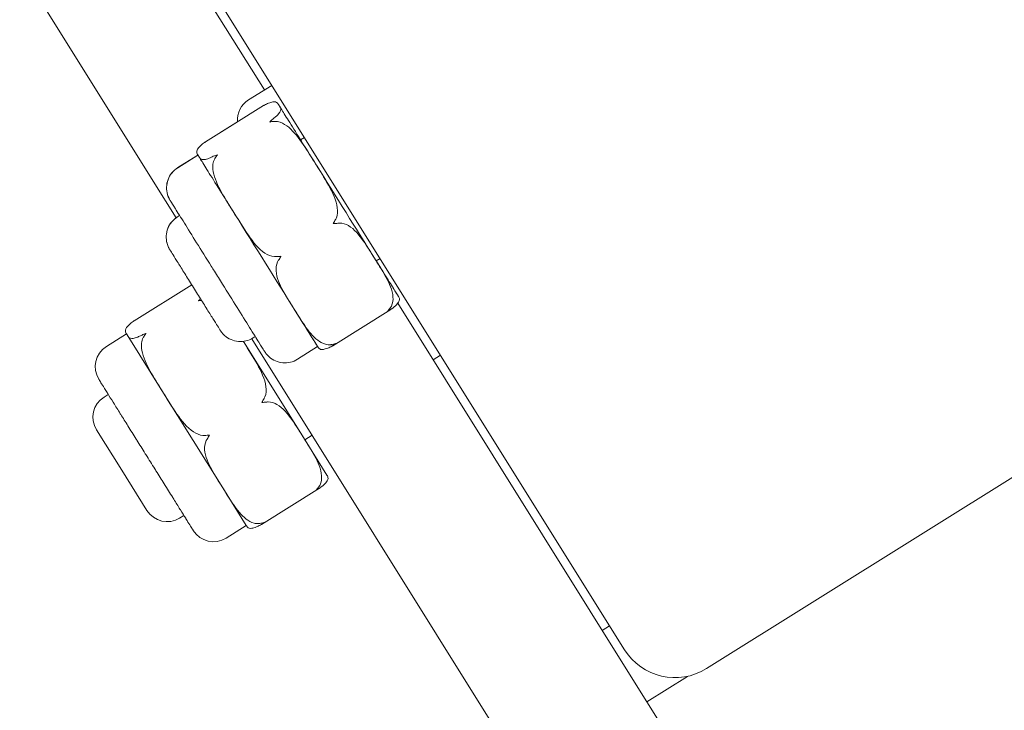
# Model space of a CAD drawing. Units: inches. Extents: x 5021 to 22762, y 2211 to 14756.
# Drawn here: x 7814 to 7897, y 10082 to 10140 of the extents above; entities that cross this region are included whole.
import ezdxf

# ---------------------------------------------------------------- set-up
doc = ezdxf.new("R2010")
doc.units = ezdxf.units.IN
doc.header["$MEASUREMENT"] = 0

msp = doc.modelspace()

# ---------------------------------------------------------------- linework, layer by layer
at = {"linetype": 'Continuous', "lineweight": 0}
for p, q in [((7864.762, 10087.392), (7817.062, 10163.711)), ((7823.25, 10152.43), (7834.47, 10134.478)), ((7813.879, 10144.783), (7825.116, 10126.803)), ((7835.091, 10134.866), (7833.13, 10133.64)), ((7829.503, 10130.11), (7834.385, 10133.161)), ((7947.972, 10133.502), (7871.652, 10085.802)), ((7829.499, 10130.117), (7832.195, 10131.802)), ((7837.512, 10130.273), (7837.835, 10130.474)), ((7827.174, 10127.948), (7828.869, 10129.008)), ((7827.177, 10127.941), (7828.873, 10129.001)), ((7825.116, 10126.803), (7827.037, 10123.73)), ((7827.145, 10123.803), (7827.332, 10123.92)), ((7827.149, 10123.795), (7827.336, 10123.913)), ((7843.872, 10120.097), (7844.195, 10120.298)), ((7823.496, 10115.064), (7828.35, 10118.098)), ((7845.684, 10116.536), (7865.883, 10084.218)), ((7840.216, 10112.969), (7845.098, 10116.02)), ((7821.17, 10112.896), (7822.866, 10113.956)), ((7822.866, 10113.956), (7822.909, 10113.887)), ((7822.909, 10113.887), (7825.973, 10108.986)), ((7833.509, 10113.619), (7833.696, 10113.737)), ((7832.691, 10113.33), (7832.757, 10113.226)), ((7832.757, 10113.226), (7837.749, 10105.238)), ((7833.397, 10113.554), (7855.707, 10077.858)), ((7837.247, 10111.829), (7838.943, 10112.889)), ((7848.649, 10111.792), (7849.269, 10112.18)), ((7821.329, 10108.868), (7820.976, 10108.647)), ((7825.973, 10108.986), (7830.965, 10100.998)), ((7822.46, 10102.499), (7820.34, 10105.891)), ((7837.749, 10105.238), (7839.72, 10102.084)), ((7837.865, 10105.052), (7838.473, 10105.432)), ((7824.58, 10099.107), (7822.46, 10102.499)), ((7830.965, 10100.998), (7832.936, 10097.844)), ((7834.209, 10097.924), (7839.091, 10100.975)), ((7827.689, 10098.692), (7827.336, 10098.471)), ((7831.24, 10096.784), (7832.936, 10097.844)), ((7862.882, 10089.02), (7863.502, 10089.407)), ((7866.633, 10083.017), (7870.05, 10085.153)), ((7865.883, 10084.218), (7866.633, 10083.017)), ((7866.633, 10083.017), (8007.593, 9857.482)), ((7866.633, 10083.017), (8007.593, 9857.482))]:
    msp.add_line(p, q, dxfattribs=at)
for centre, radius, start, end in [((7834.19, 10131.944), 2, 122.00538, 184.34918), ((7824.06, 10114.702), 1.408, 208.68747, 212.00538), ((7822.23, 10111.2), 2, 122.00538, 212.00529), ((7822.036, 10106.951), 2, 122.00538, 212.00538), ((7838.526, 10101.338), 1.408, 28.68747, 32.00538), ((7826.276, 10100.167), 2, 212.00538, 302.00538), ((7830.18, 10098.48), 2, 212.00548, 302.00538), ((7834.13, 10098.59), 1.408, 212.00538, 215.3233), ((7869.002, 10090.042), 5, 212.00538, 302.00538)]:
    msp.add_arc(centre, radius, start, end, dxfattribs=at)
at = {"linetype": 'Continuous', "lineweight": 0, "extrusion": (0, 0, -1)}
for centre, major_axis, start_param, end_param in [((7840.692, 10125.185), (-3.18, 5.088), -0.000112, 0), ((7840.692, 10125.185), (3.18, -5.088), 0, 3.141481), ((7833.908, 10120.945), (-5.035, 8.056), -2.2232, -1.179491), ((7833.908, 10120.945), (5.035, -8.056), 0, 0.916582)]:
    msp.add_ellipse(centre, major_axis=major_axis, ratio=0.000009, start_param=start_param, end_param=end_param, dxfattribs=at)
at = {"linetype": 'Continuous', "lineweight": 0}
for points, knots in [([(7834.465, 10133.207), (7834.456, 10133.202), (7834.448, 10133.198), (7834.421, 10133.183), (7834.403, 10133.172), (7834.385, 10133.161)], [-0.0426099, -0.0426099, -0.0426099, -0.0426099, -0.03934934, -0.03934934, -0.03202672, -0.03202672, -0.03202672, -0.03202672]), ([(7834.465, 10133.207), (7834.587, 10133.271), (7834.709, 10133.327), (7834.954, 10133.426), (7835.086, 10133.461), (7835.376, 10133.505), (7835.472, 10133.457), (7835.611, 10133.327), (7835.655, 10133.244), (7835.7, 10133.172)], [-1.6420417, -1.6420417, -1.6420417, -1.6420417, -1.5947153, -1.5947153, -1.5109935, -1.5109935, -1.3154094, -1.3154094, -1.1198253, -1.1198253, -1.1198253, -1.1198253]), ([(7835.7, 10133.172), (7835.75, 10133.093), (7835.812, 10133.011), (7835.859, 10132.804), (7835.851, 10132.682), (7835.582, 10132.373), (7835.452, 10132.247), (7835.247, 10132.089), (7835.219, 10132.068), (7835.19, 10132.046)], [-1.1275435, -1.1275435, -1.1275435, -1.1275435, -0.912766, -0.912766, -0.6979885, -0.6979885, -0.6126737, -0.6126737, -0.6011272, -0.6011272, -0.6011272, -0.6011272]), ([(7835.612, 10133.309), (7835.621, 10133.296), (7835.63, 10133.282), (7835.642, 10133.264), (7835.645, 10133.26), (7835.649, 10133.254), (7835.65, 10133.253), (7835.651, 10133.251), (7835.652, 10133.25), (7835.653, 10133.248), (7835.653, 10133.247), (7835.655, 10133.244), (7835.655, 10133.244), (7835.656, 10133.243), (7835.656, 10133.243), (7835.657, 10133.242), (7835.657, 10133.241), (7835.658, 10133.24), (7835.659, 10133.239), (7835.663, 10133.232), (7835.668, 10133.223), (7835.701, 10133.171), (7835.75, 10133.093), (7835.946, 10132.779), (7836.143, 10132.464), (7836.653, 10131.648), (7836.972, 10131.138), (7837.393, 10130.464), (7837.452, 10130.369), (7837.513, 10130.273)], [0, 0, 0, 0, 0.048111, 0.048111, 0.064694, 0.064694, 0.069733, 0.069733, 0.074599, 0.074599, 0.079452, 0.079452, 0.099112, 0.099112, 0.118891, 0.118891, 0.178207, 0.178207, 0.356131, 0.356131, 0.890097, 0.890097, 2.497145, 2.497145, 5.271067, 5.271067, 8.030172, 8.030172, 8.470054, 8.470054, 8.470054, 8.470054]), ([(7834.911, 10131.778), (7834.912, 10131.78), (7834.914, 10131.781), (7834.992, 10131.876), (7835.077, 10131.959), (7835.175, 10132.035), (7835.182, 10132.04), (7835.19, 10132.046)], [-0.41251168, -0.41251168, -0.41251168, -0.41251168, -0.41190933, -0.41190933, -0.37255999, -0.37255999, -0.36929943, -0.36929943, -0.36929943, -0.36929943]), ([(7835.319, 10131.84), (7835.308, 10131.839), (7835.298, 10131.838), (7835.159, 10131.827), (7835.035, 10131.808), (7834.915, 10131.779), (7834.913, 10131.779), (7834.911, 10131.778)], [-0.04260991, -0.04260991, -0.04260991, -0.04260991, -0.03934934, -0.03934934, 0, 0, 0.00060234, 0.00060234, 0.00060234, 0.00060234]), ([(7835.319, 10131.84), (7835.475, 10131.85), (7835.653, 10131.816), (7836.045, 10131.679), (7836.307, 10131.506), (7836.972, 10130.951), (7837.364, 10130.43), (7838.1, 10129.345), (7838.445, 10128.78), (7838.764, 10128.27)], [-1.6420417, -1.6420417, -1.6420417, -1.6420417, -1.5947153, -1.5947153, -1.5109935, -1.5109935, -1.3154094, -1.3154094, -1.1198253, -1.1198253, -1.1198253, -1.1198253]), ([(7828.822, 10129.09), (7828.807, 10129.118), (7828.794, 10129.147), (7828.756, 10129.27), (7828.755, 10129.377), (7828.922, 10129.619), (7829.012, 10129.722), (7829.208, 10129.898), (7829.311, 10129.983), (7829.423, 10130.065)], [0.1286288, 0.1286288, 0.1286288, 0.1286288, 0.1955841, 0.1955841, 0.3911683, 0.3911683, 0.47489, 0.47489, 0.5222165, 0.5222165, 0.5222165, 0.5222165]), ([(7828.916, 10128.932), (7828.871, 10129.004), (7828.816, 10129.08), (7828.76, 10129.262), (7828.759, 10129.37), (7828.926, 10129.611), (7829.016, 10129.714), (7829.212, 10129.891), (7829.315, 10129.976), (7829.427, 10130.058)], [0, 0, 0, 0, 0.1955841, 0.1955841, 0.3911683, 0.3911683, 0.47489, 0.47489, 0.5222165, 0.5222165, 0.5222165, 0.5222165]), ([(7829.423, 10130.065), (7829.431, 10130.071), (7829.438, 10130.076), (7829.463, 10130.094), (7829.481, 10130.106), (7829.499, 10130.117)], [-0.3798826, -0.3798826, -0.3798826, -0.3798826, -0.37662204, -0.37662204, -0.36929942, -0.36929942, -0.36929942, -0.36929942]), ([(7829.427, 10130.058), (7829.434, 10130.064), (7829.442, 10130.069), (7829.467, 10130.087), (7829.485, 10130.098), (7829.503, 10130.11)], [-0.3798826, -0.3798826, -0.3798826, -0.3798826, -0.37662204, -0.37662204, -0.36929942, -0.36929942, -0.36929942, -0.36929942]), ([(7828.913, 10128.937), (7828.9, 10128.958), (7828.89, 10128.974), (7828.88, 10128.99), (7828.877, 10128.994), (7828.875, 10128.998), (7828.874, 10128.999), (7828.873, 10129.001), (7828.873, 10129.001), (7828.873, 10129.002), (7828.872, 10129.002), (7828.871, 10129.004), (7828.871, 10129.004), (7828.869, 10129.008), (7828.869, 10129.009), (7828.867, 10129.01), (7828.867, 10129.011), (7828.865, 10129.014), (7828.864, 10129.016), (7828.858, 10129.026), (7828.852, 10129.035), (7828.842, 10129.053), (7828.837, 10129.062), (7828.832, 10129.071)], [0, 0, 0, 0, 0.601934, 0.601934, 0.901418, 0.901418, 1.050055, 1.050055, 1.123921, 1.123921, 1.161192, 1.161192, 1.182341, 1.182341, 1.187998, 1.187998, 1.191526, 1.191526, 1.199262, 1.199262, 1.229596, 1.229596, 1.260475, 1.260475, 1.260475, 1.260475]), ([(7830.152, 10128.897), (7830.029, 10128.833), (7829.907, 10128.777), (7829.663, 10128.678), (7829.531, 10128.643), (7829.241, 10128.599), (7829.145, 10128.647), (7829.005, 10128.778), (7828.961, 10128.86), (7828.916, 10128.932)], [1.7174341, 1.7174341, 1.7174341, 1.7174341, 1.7647605, 1.7647605, 1.8484822, 1.8484822, 2.0440664, 2.0440664, 2.2396505, 2.2396505, 2.2396505, 2.2396505]), ([(7831.972, 10124.042), (7831.519, 10124.767), (7831.089, 10125.455), (7830.334, 10126.664), (7829.999, 10127.199), (7829.456, 10128.069), (7829.242, 10128.412), (7829.016, 10128.772), (7828.956, 10128.868), (7828.919, 10128.927)], [0, 0, 0, 0, 2.77945, 2.77945, 5.538397, 5.538397, 8.297654, 8.297654, 9.859344, 9.859344, 9.859344, 9.859344]), ([(7831.98, 10124.03), (7831.661, 10124.54), (7831.305, 10125.098), (7830.652, 10126.235), (7830.355, 10126.816), (7830.148, 10127.657), (7830.107, 10127.968), (7830.155, 10128.38), (7830.203, 10128.555), (7830.281, 10128.691)], [0, 0, 0, 0, 0.1955841, 0.1955841, 0.3911683, 0.3911683, 0.47489, 0.47489, 0.5222165, 0.5222165, 0.5222165, 0.5222165]), ([(7830.515, 10129.031), (7830.513, 10129.03), (7830.511, 10129.03), (7830.392, 10129), (7830.28, 10128.961), (7830.169, 10128.906), (7830.16, 10128.902), (7830.152, 10128.897)], [-0.00060234, -0.00060234, -0.00060234, -0.00060234, 0, 0, 0.03934934, 0.03934934, 0.0426099, 0.0426099, 0.0426099, 0.0426099]), ([(7830.281, 10128.691), (7830.286, 10128.7), (7830.292, 10128.709), (7830.362, 10128.829), (7830.434, 10128.933), (7830.512, 10129.028), (7830.514, 10129.029), (7830.515, 10129.031)], [0.3692994, 0.3692994, 0.3692994, 0.3692994, 0.37255997, 0.37255997, 0.4119093, 0.4119093, 0.41251165, 0.41251165, 0.41251165, 0.41251165]), ([(7826.462, 10125.325), (7826.459, 10125.33), (7826.456, 10125.336), (7826.398, 10125.449), (7826.353, 10125.561), (7826.256, 10125.882), (7826.228, 10126.101), (7826.241, 10126.528), (7826.283, 10126.742), (7826.429, 10127.14), (7826.536, 10127.33), (7826.809, 10127.673), (7826.982, 10127.828), (7827.174, 10127.948)], [10.88912, 10.88912, 10.88912, 10.88912, 10.907872, 10.907872, 11.269354, 11.269354, 11.913759, 11.913759, 12.550776, 12.550776, 13.188058, 13.188058, 13.865821, 13.865821, 13.865821, 13.865821]), ([(7829.997, 10119.656), (7829.571, 10120.338), (7829.149, 10121.013), (7828.384, 10122.236), (7828.031, 10122.801), (7827.429, 10123.764), (7827.173, 10124.175), (7826.787, 10124.792), (7826.653, 10125.006), (7826.573, 10125.135), (7826.561, 10125.154), (7826.547, 10125.176), (7826.543, 10125.182), (7826.541, 10125.185), (7826.541, 10125.185), (7826.54, 10125.188), (7826.539, 10125.188), (7826.538, 10125.19), (7826.538, 10125.19), (7826.537, 10125.192), (7826.536, 10125.193), (7826.535, 10125.195), (7826.534, 10125.196), (7826.533, 10125.199), (7826.532, 10125.201), (7826.525, 10125.211), (7826.52, 10125.22), (7826.494, 10125.263), (7826.475, 10125.298), (7826.402, 10125.441), (7826.357, 10125.554), (7826.26, 10125.875), (7826.232, 10126.094), (7826.245, 10126.52), (7826.287, 10126.734), (7826.433, 10127.133), (7826.54, 10127.323), (7826.813, 10127.666), (7826.986, 10127.821), (7827.177, 10127.941)], [0, 0, 0, 0, 2.432197, 2.432197, 4.82046, 4.82046, 7.210308, 7.210308, 9.600133, 9.600133, 10.190571, 10.190571, 10.633232, 10.633232, 10.716205, 10.716205, 10.730822, 10.730822, 10.738344, 10.738344, 10.745963, 10.745963, 10.749738, 10.749738, 10.757339, 10.757339, 10.787745, 10.787745, 10.907872, 10.907872, 11.269354, 11.269354, 11.913759, 11.913759, 12.550776, 12.550776, 13.188058, 13.188058, 13.865821, 13.865821, 13.865821, 13.865821]), ([(7838.764, 10128.27), (7839.115, 10127.709), (7839.507, 10127.099), (7840.203, 10125.853), (7840.514, 10125.221), (7840.633, 10124.292), (7840.625, 10123.97), (7840.502, 10123.681), (7840.484, 10123.644), (7840.463, 10123.608)], [-1.1275435, -1.1275435, -1.1275435, -1.1275435, -0.912766, -0.912766, -0.6979885, -0.6979885, -0.6126737, -0.6126737, -0.6011272, -0.6011272, -0.6011272, -0.6011272]), ([(7826.433, 10121.179), (7826.423, 10121.197), (7826.414, 10121.216), (7826.351, 10121.345), (7826.307, 10121.462), (7826.218, 10121.789), (7826.196, 10122.008), (7826.22, 10122.434), (7826.267, 10122.647), (7826.424, 10123.042), (7826.536, 10123.229), (7826.806, 10123.552), (7826.968, 10123.692), (7827.145, 10123.803)], [15.772032, 15.772032, 15.772032, 15.772032, 15.83363, 15.83363, 16.204198, 16.204198, 16.848914, 16.848914, 17.48592, 17.48592, 18.123202, 18.123202, 18.749383, 18.749383, 18.749383, 18.749383]), ([(7833.509, 10113.619), (7833.325, 10113.505), (7833.12, 10113.419), (7832.704, 10113.32), (7832.486, 10113.304), (7832.063, 10113.341), (7831.852, 10113.394), (7831.462, 10113.563), (7831.278, 10113.68), (7831.041, 10113.891), (7830.967, 10113.967), (7830.867, 10114.09), (7830.835, 10114.132), (7830.794, 10114.192), (7830.782, 10114.209), (7830.77, 10114.228), (7830.767, 10114.232), (7830.764, 10114.237), (7830.762, 10114.239), (7830.76, 10114.243), (7830.76, 10114.244), (7830.758, 10114.246), (7830.758, 10114.247), (7830.757, 10114.249), (7830.756, 10114.249), (7830.755, 10114.251), (7830.755, 10114.252), (7830.753, 10114.254), (7830.753, 10114.254), (7830.753, 10114.255), (7830.753, 10114.255), (7830.752, 10114.257), (7830.751, 10114.258), (7830.745, 10114.268), (7830.737, 10114.28), (7830.69, 10114.355), (7830.621, 10114.466), (7830.419, 10114.789), (7830.282, 10115.008), (7829.961, 10115.521), (7829.773, 10115.822), (7829.369, 10116.468), (7829.149, 10116.821), (7828.703, 10117.535), (7828.472, 10117.905), (7828.029, 10118.613), (7827.811, 10118.961), (7827.416, 10119.593), (7827.234, 10119.885), (7826.927, 10120.376), (7826.799, 10120.581), (7826.611, 10120.881), (7826.55, 10120.98), (7826.519, 10121.029), (7826.515, 10121.035), (7826.513, 10121.039), (7826.513, 10121.039), (7826.512, 10121.04), (7826.512, 10121.04), (7826.51, 10121.043), (7826.51, 10121.043), (7826.509, 10121.044), (7826.509, 10121.045), (7826.508, 10121.046), (7826.508, 10121.047), (7826.506, 10121.05), (7826.504, 10121.052), (7826.497, 10121.064), (7826.492, 10121.073), (7826.479, 10121.094), (7826.473, 10121.106), (7826.446, 10121.154), (7826.427, 10121.19), (7826.355, 10121.338), (7826.311, 10121.455), (7826.222, 10121.781), (7826.199, 10122), (7826.224, 10122.427), (7826.271, 10122.64), (7826.428, 10123.034), (7826.54, 10123.222), (7826.81, 10123.544), (7826.972, 10123.685), (7827.149, 10123.795)], [0, 0, 0, 0, 0.648583, 0.648583, 1.28545, 1.28545, 1.922737, 1.922737, 2.560009, 2.560009, 2.875559, 2.875559, 3.035016, 3.035016, 3.094777, 3.094777, 3.105983, 3.105983, 3.114401, 3.114401, 3.118413, 3.118413, 3.122451, 3.122451, 3.126507, 3.126507, 3.134655, 3.134655, 3.166877, 3.166877, 3.212252, 3.212252, 3.348384, 3.348384, 3.757266, 3.757266, 4.997324, 4.997324, 6.273762, 6.273762, 7.548305, 7.548305, 8.822873, 8.822873, 10.097432, 10.097432, 11.371989, 11.371989, 12.646548, 12.646548, 13.921117, 13.921117, 15.195725, 15.195725, 15.510872, 15.510872, 15.569919, 15.569919, 15.61423, 15.61423, 15.621016, 15.621016, 15.625048, 15.625048, 15.629105, 15.629105, 15.637292, 15.637292, 15.669576, 15.669576, 15.710579, 15.710579, 15.83363, 15.83363, 16.204198, 16.204198, 16.848914, 16.848914, 17.48592, 17.48592, 18.123202, 18.123202, 18.749383, 18.749383, 18.749383, 18.749383]), ([(7835.426, 10120.46), (7835.384, 10120.457), (7835.344, 10120.457), (7835.03, 10120.473), (7834.737, 10120.607), (7833.954, 10121.121), (7833.522, 10121.677), (7832.707, 10122.849), (7832.331, 10123.469), (7831.98, 10124.03)], [1.7286707, 1.7286707, 1.7286707, 1.7286707, 1.7402172, 1.7402172, 1.8255321, 1.8255321, 2.0403096, 2.0403096, 2.2550871, 2.2550871, 2.2550871, 2.2550871]), ([(7840.252, 10123.234), (7840.253, 10123.236), (7840.254, 10123.237), (7840.319, 10123.353), (7840.383, 10123.469), (7840.453, 10123.59), (7840.458, 10123.599), (7840.463, 10123.608)], [-0.41251165, -0.41251165, -0.41251165, -0.41251165, -0.41190931, -0.41190931, -0.37255997, -0.37255997, -0.36929941, -0.36929941, -0.36929941, -0.36929941]), ([(7840.674, 10123.272), (7840.663, 10123.271), (7840.653, 10123.269), (7840.518, 10123.253), (7840.388, 10123.243), (7840.256, 10123.234), (7840.254, 10123.234), (7840.252, 10123.234)], [-0.0426099, -0.0426099, -0.0426099, -0.0426099, -0.03934934, -0.03934934, 0, 0, 0.00060234, 0.00060234, 0.00060234, 0.00060234]), ([(7840.674, 10123.272), (7840.713, 10123.277), (7840.753, 10123.28), (7841.053, 10123.285), (7841.326, 10123.183), (7842.045, 10122.771), (7842.425, 10122.298), (7843.133, 10121.297), (7843.455, 10120.764), (7843.756, 10120.282)], [-1.6539599, -1.6539599, -1.6539599, -1.6539599, -1.6424134, -1.6424134, -1.5570985, -1.5570985, -1.342321, -1.342321, -1.1275435, -1.1275435, -1.1275435, -1.1275435]), ([(7835.855, 10120.486), (7835.853, 10120.486), (7835.851, 10120.486), (7835.718, 10120.477), (7835.586, 10120.47), (7835.447, 10120.461), (7835.436, 10120.46), (7835.426, 10120.46)], [-0.00060234, -0.00060234, -0.00060234, -0.00060234, 0, 0, 0.03934934, 0.03934934, 0.0426099, 0.0426099, 0.0426099, 0.0426099]), ([(7835.636, 10120.123), (7835.642, 10120.132), (7835.647, 10120.141), (7835.721, 10120.255), (7835.787, 10120.367), (7835.853, 10120.483), (7835.854, 10120.484), (7835.855, 10120.486)], [0.36929942, 0.36929942, 0.36929942, 0.36929942, 0.37255998, 0.37255998, 0.41190932, 0.41190932, 0.41251167, 0.41251167, 0.41251167, 0.41251167]), ([(7836.972, 10116.042), (7836.671, 10116.524), (7836.334, 10117.047), (7835.744, 10118.123), (7835.485, 10118.671), (7835.43, 10119.498), (7835.458, 10119.788), (7835.594, 10120.056), (7835.614, 10120.09), (7835.636, 10120.123)], [0, 0, 0, 0, 0.2147775, 0.2147775, 0.429555, 0.429555, 0.5148699, 0.5148699, 0.5264163, 0.5264163, 0.5264163, 0.5264163]), ([(7843.756, 10120.282), (7844.057, 10119.801), (7844.395, 10119.277), (7844.985, 10118.202), (7845.243, 10117.653), (7845.299, 10116.827), (7845.271, 10116.536), (7845.134, 10116.269), (7845.115, 10116.235), (7845.093, 10116.201)], [-1.1275435, -1.1275435, -1.1275435, -1.1275435, -0.912766, -0.912766, -0.6979885, -0.6979885, -0.6126737, -0.6126737, -0.6011272, -0.6011272, -0.6011272, -0.6011272]), ([(7843.872, 10120.097), (7843.879, 10120.087), (7843.885, 10120.077), (7844.267, 10119.465), (7844.602, 10118.93), (7845.145, 10118.061), (7845.359, 10117.718), (7845.585, 10117.357), (7845.645, 10117.261), (7845.682, 10117.202)], [2.734788, 2.734788, 2.734788, 2.734788, 2.77945, 2.77945, 5.538397, 5.538397, 8.297654, 8.297654, 9.859344, 9.859344, 9.859344, 9.859344]), ([(7843.873, 10120.097), (7843.878, 10120.09), (7843.882, 10120.082), (7844.263, 10119.472), (7844.598, 10118.937), (7845.141, 10118.068), (7845.356, 10117.725), (7845.581, 10117.365), (7845.641, 10117.269), (7845.678, 10117.209)], [2.745458, 2.745458, 2.745458, 2.745458, 2.77945, 2.77945, 5.538397, 5.538397, 8.297654, 8.297654, 9.859344, 9.859344, 9.859344, 9.859344]), ([(7837.247, 10111.829), (7837.064, 10111.714), (7836.859, 10111.629), (7836.442, 10111.53), (7836.225, 10111.514), (7835.802, 10111.551), (7835.591, 10111.604), (7835.201, 10111.772), (7835.017, 10111.889), (7834.78, 10112.1), (7834.706, 10112.177), (7834.606, 10112.299), (7834.574, 10112.342), (7834.532, 10112.402), (7834.521, 10112.418), (7834.507, 10112.44), (7834.504, 10112.445), (7834.5, 10112.451), (7834.499, 10112.452), (7834.498, 10112.454), (7834.498, 10112.455), (7834.496, 10112.457), (7834.496, 10112.458), (7834.493, 10112.462), (7834.493, 10112.462), (7834.492, 10112.463), (7834.492, 10112.463), (7834.492, 10112.465), (7834.491, 10112.465), (7834.489, 10112.468), (7834.487, 10112.472), (7834.474, 10112.492), (7834.456, 10112.522), (7834.353, 10112.687), (7834.205, 10112.924), (7833.793, 10113.583), (7833.526, 10114.01), (7832.906, 10115.001), (7832.546, 10115.578), (7831.777, 10116.808), (7831.359, 10117.476), (7830.714, 10118.508), (7830.486, 10118.874), (7830.26, 10119.235)], [0, 0, 0, 0, 0.648583, 0.648583, 1.28545, 1.28545, 1.922737, 1.922737, 2.560009, 2.560009, 2.875559, 2.875559, 3.035003, 3.035003, 3.094771, 3.094771, 3.113359, 3.113359, 3.117375, 3.117375, 3.121404, 3.121404, 3.12959, 3.12959, 3.162268, 3.162268, 3.194272, 3.194272, 3.290273, 3.290273, 3.578313, 3.578313, 4.443735, 4.443735, 6.881922, 6.881922, 9.270482, 9.270482, 11.660354, 11.660354, 14.050144, 14.050144, 15.332538, 15.332538, 15.332538, 15.332538]), ([(7845.174, 10116.071), (7845.203, 10116.093), (7845.231, 10116.114), (7845.436, 10116.272), (7845.567, 10116.398), (7845.835, 10116.707), (7845.843, 10116.829), (7845.809, 10116.979), (7845.791, 10117.02), (7845.769, 10117.058)], [-1.6539599, -1.6539599, -1.6539599, -1.6539599, -1.6424134, -1.6424134, -1.5570985, -1.5570985, -1.342321, -1.342321, -1.247206, -1.247206, -1.247206, -1.247206]), ([(7845.684, 10117.2), (7845.697, 10117.178), (7845.707, 10117.162), (7845.717, 10117.146), (7845.72, 10117.142), (7845.722, 10117.138), (7845.723, 10117.137), (7845.724, 10117.136), (7845.724, 10117.136), (7845.724, 10117.135), (7845.725, 10117.134), (7845.726, 10117.133), (7845.726, 10117.132), (7845.728, 10117.129), (7845.729, 10117.128), (7845.73, 10117.126), (7845.73, 10117.126), (7845.732, 10117.123), (7845.733, 10117.121), (7845.739, 10117.11), (7845.745, 10117.101), (7845.755, 10117.084), (7845.76, 10117.075), (7845.765, 10117.066)], [0, 0, 0, 0, 0.601934, 0.601934, 0.901418, 0.901418, 1.050055, 1.050055, 1.123921, 1.123921, 1.161192, 1.161192, 1.182341, 1.182341, 1.187998, 1.187998, 1.191526, 1.191526, 1.199262, 1.199262, 1.229596, 1.229596, 1.260475, 1.260475, 1.260475, 1.260475]), ([(7845.688, 10117.193), (7845.701, 10117.171), (7845.711, 10117.155), (7845.721, 10117.139), (7845.723, 10117.135), (7845.726, 10117.131), (7845.727, 10117.13), (7845.728, 10117.129), (7845.728, 10117.128), (7845.728, 10117.127), (7845.729, 10117.127), (7845.729, 10117.125), (7845.73, 10117.125), (7845.732, 10117.122), (7845.732, 10117.121), (7845.733, 10117.119), (7845.734, 10117.118), (7845.736, 10117.115), (7845.737, 10117.113), (7845.743, 10117.103), (7845.748, 10117.094), (7845.759, 10117.076), (7845.764, 10117.067), (7845.769, 10117.058)], [0, 0, 0, 0, 0.601934, 0.601934, 0.901418, 0.901418, 1.050055, 1.050055, 1.123921, 1.123921, 1.161192, 1.161192, 1.182341, 1.182341, 1.187998, 1.187998, 1.191526, 1.191526, 1.199262, 1.199262, 1.229596, 1.229596, 1.260475, 1.260475, 1.260475, 1.260475]), ([(7828.904, 10116.734), (7828.905, 10116.736), (7828.906, 10116.737), (7828.963, 10116.806), (7829.022, 10116.868), (7829.085, 10116.923)], [-0.41251168, -0.41251168, -0.41251168, -0.41251168, -0.41190933, -0.41190933, -0.38357997, -0.38357997, -0.38357997, -0.38357997]), ([(7829.173, 10116.782), (7829.082, 10116.772), (7828.994, 10116.756), (7828.907, 10116.735), (7828.905, 10116.735), (7828.904, 10116.734)], [-0.0283294, -0.0283294, -0.0283294, -0.0283294, 0, 0, 0.00060234, 0.00060234, 0.00060234, 0.00060234]), ([(7840.055, 10113.053), (7839.904, 10113.033), (7839.736, 10113.052), (7839.368, 10113.151), (7839.127, 10113.289), (7838.524, 10113.746), (7838.181, 10114.189), (7837.542, 10115.118), (7837.247, 10115.604), (7836.972, 10116.042)], [1.7174341, 1.7174341, 1.7174341, 1.7174341, 1.7647605, 1.7647605, 1.8484822, 1.8484822, 2.0440664, 2.0440664, 2.2396505, 2.2396505, 2.2396505, 2.2396505]), ([(7838.989, 10112.821), (7838.98, 10112.834), (7838.97, 10112.847), (7838.959, 10112.865), (7838.956, 10112.87), (7838.952, 10112.875), (7838.951, 10112.877), (7838.95, 10112.879), (7838.949, 10112.88), (7838.948, 10112.881), (7838.948, 10112.882), (7838.946, 10112.885), (7838.945, 10112.885), (7838.945, 10112.887), (7838.945, 10112.887), (7838.944, 10112.888), (7838.944, 10112.888), (7838.943, 10112.889), (7838.942, 10112.891), (7838.938, 10112.897), (7838.933, 10112.906), (7838.9, 10112.959), (7838.851, 10113.037), (7838.655, 10113.351), (7838.458, 10113.665), (7837.948, 10114.482), (7837.629, 10114.992), (7837.173, 10115.721), (7837.078, 10115.874), (7836.98, 10116.031)], [0, 0, 0, 0, 0.048111, 0.048111, 0.064694, 0.064694, 0.069733, 0.069733, 0.074599, 0.074599, 0.079452, 0.079452, 0.099112, 0.099112, 0.118891, 0.118891, 0.178207, 0.178207, 0.356131, 0.356131, 0.890097, 0.890097, 2.497145, 2.497145, 5.271067, 5.271067, 8.030172, 8.030172, 8.731831, 8.731831, 8.731831, 8.731831]), ([(7844.839, 10115.894), (7844.84, 10115.895), (7844.842, 10115.896), (7844.928, 10115.979), (7845.006, 10116.073), (7845.081, 10116.184), (7845.087, 10116.193), (7845.093, 10116.201)], [-0.41251167, -0.41251167, -0.41251167, -0.41251167, -0.41190933, -0.41190933, -0.37255999, -0.37255999, -0.36929942, -0.36929942, -0.36929942, -0.36929942]), ([(7845.174, 10116.071), (7845.166, 10116.066), (7845.159, 10116.06), (7845.058, 10115.99), (7844.954, 10115.937), (7844.842, 10115.895), (7844.841, 10115.894), (7844.839, 10115.894)], [-0.0426099, -0.0426099, -0.0426099, -0.0426099, -0.03934934, -0.03934934, 0, 0, 0.00060234, 0.00060234, 0.00060234, 0.00060234]), ([(7822.909, 10113.887), (7822.864, 10113.959), (7822.809, 10114.035), (7822.753, 10114.217), (7822.752, 10114.325), (7822.919, 10114.566), (7823.009, 10114.669), (7823.205, 10114.846), (7823.308, 10114.931), (7823.42, 10115.013)], [0, 0, 0, 0, 0.1955841, 0.1955841, 0.3911683, 0.3911683, 0.47489, 0.47489, 0.5222165, 0.5222165, 0.5222165, 0.5222165]), ([(7823.42, 10115.013), (7823.427, 10115.018), (7823.435, 10115.024), (7823.46, 10115.041), (7823.478, 10115.053), (7823.496, 10115.064)], [-0.37987348, -0.37987348, -0.37987348, -0.37987348, -0.37661292, -0.37661292, -0.36929942, -0.36929942, -0.36929942, -0.36929942]), ([(7824.144, 10113.853), (7824.022, 10113.789), (7823.9, 10113.733), (7823.655, 10113.634), (7823.524, 10113.599), (7823.234, 10113.555), (7823.137, 10113.602), (7822.998, 10113.733), (7822.954, 10113.815), (7822.909, 10113.887)], [1.7174341, 1.7174341, 1.7174341, 1.7174341, 1.7647605, 1.7647605, 1.8484822, 1.8484822, 2.0440664, 2.0440664, 2.2396505, 2.2396505, 2.2396505, 2.2396505]), ([(7824.507, 10113.987), (7824.505, 10113.986), (7824.504, 10113.986), (7824.384, 10113.956), (7824.272, 10113.917), (7824.161, 10113.862), (7824.153, 10113.858), (7824.144, 10113.853)], [-0.00060234, -0.00060234, -0.00060234, -0.00060234, 0, 0, 0.03934934, 0.03934934, 0.0426099, 0.0426099, 0.0426099, 0.0426099]), ([(7824.273, 10113.647), (7824.279, 10113.656), (7824.284, 10113.665), (7824.355, 10113.785), (7824.426, 10113.889), (7824.505, 10113.984), (7824.506, 10113.985), (7824.507, 10113.987)], [0.3692994, 0.3692994, 0.3692994, 0.3692994, 0.37255997, 0.37255997, 0.4119093, 0.4119093, 0.41251165, 0.41251165, 0.41251165, 0.41251165]), ([(7825.973, 10108.986), (7825.653, 10109.496), (7825.297, 10110.054), (7824.644, 10111.191), (7824.348, 10111.772), (7824.14, 10112.613), (7824.1, 10112.923), (7824.148, 10113.336), (7824.196, 10113.511), (7824.273, 10113.647)], [0, 0, 0, 0, 0.1955841, 0.1955841, 0.3911683, 0.3911683, 0.47489, 0.47489, 0.5222165, 0.5222165, 0.5222165, 0.5222165]), ([(7832.757, 10113.226), (7833.107, 10112.665), (7833.499, 10112.055), (7834.195, 10110.809), (7834.506, 10110.177), (7834.625, 10109.248), (7834.617, 10108.926), (7834.494, 10108.637), (7834.476, 10108.601), (7834.456, 10108.565)], [-1.1275435, -1.1275435, -1.1275435, -1.1275435, -0.912766, -0.912766, -0.6979885, -0.6979885, -0.6126737, -0.6126737, -0.6011272, -0.6011272, -0.6011272, -0.6011272]), ([(7838.989, 10112.821), (7839.009, 10112.791), (7839.032, 10112.763), (7839.129, 10112.672), (7839.225, 10112.624), (7839.515, 10112.669), (7839.647, 10112.704), (7839.892, 10112.803), (7840.014, 10112.858), (7840.136, 10112.923)], [-2.1202611, -2.1202611, -2.1202611, -2.1202611, -2.0440664, -2.0440664, -1.8484822, -1.8484822, -1.7647605, -1.7647605, -1.7174341, -1.7174341, -1.7174341, -1.7174341]), ([(7840.443, 10113.146), (7840.441, 10113.145), (7840.439, 10113.145), (7840.327, 10113.104), (7840.209, 10113.075), (7840.076, 10113.055), (7840.065, 10113.054), (7840.055, 10113.053)], [-0.00060234, -0.00060234, -0.00060234, -0.00060234, 0, 0, 0.03934934, 0.03934934, 0.0426099, 0.0426099, 0.0426099, 0.0426099]), ([(7840.136, 10112.923), (7840.145, 10112.927), (7840.153, 10112.932), (7840.261, 10112.991), (7840.353, 10113.061), (7840.44, 10113.144), (7840.441, 10113.145), (7840.443, 10113.146)], [0.36929942, 0.36929942, 0.36929942, 0.36929942, 0.37255998, 0.37255998, 0.41190932, 0.41190932, 0.41251166, 0.41251166, 0.41251166, 0.41251166]), ([(7828.181, 10097.905), (7828.094, 10098.045), (7827.989, 10098.212), (7827.867, 10098.407), (7827.859, 10098.42), (7827.851, 10098.432), (7827.843, 10098.446), (7827.711, 10098.657), (7827.562, 10098.895), (7827.396, 10099.161), (7827.385, 10099.178), (7827.374, 10099.196), (7827.363, 10099.214), (7827.199, 10099.476), (7827.022, 10099.759), (7826.832, 10100.064), (7826.805, 10100.107), (7826.778, 10100.15), (7826.749, 10100.196), (7826.523, 10100.558), (7826.282, 10100.943), (7826.029, 10101.348), (7825.807, 10101.703), (7825.579, 10102.068), (7825.345, 10102.443), (7825.311, 10102.496), (7825.277, 10102.551), (7825.244, 10102.604), (7824.997, 10103), (7824.747, 10103.399), (7824.495, 10103.802), (7824.479, 10103.829), (7824.461, 10103.857), (7824.445, 10103.882), (7824.204, 10104.269), (7823.964, 10104.652), (7823.727, 10105.031), (7823.712, 10105.056), (7823.695, 10105.083), (7823.68, 10105.106), (7823.443, 10105.487), (7823.211, 10105.857), (7822.987, 10106.216), (7822.776, 10106.553), (7822.575, 10106.875), (7822.382, 10107.183), (7822.369, 10107.204), (7822.357, 10107.223), (7822.344, 10107.244), (7822.141, 10107.568), (7821.952, 10107.871), (7821.777, 10108.152), (7821.765, 10108.17), (7821.754, 10108.188), (7821.742, 10108.208), (7821.573, 10108.477), (7821.42, 10108.722), (7821.283, 10108.941), (7821.264, 10108.973), (7821.245, 10109.003), (7821.226, 10109.034), (7821.071, 10109.281), (7820.941, 10109.489), (7820.836, 10109.657), (7820.744, 10109.803), (7820.673, 10109.917), (7820.623, 10109.998), (7820.616, 10110.009), (7820.609, 10110.02), (7820.603, 10110.03), (7820.557, 10110.103), (7820.534, 10110.14), (7820.534, 10110.14)], [0, 0, 0, 0, 0.0585938, 0.0585938, 0.0585938, 0.0625, 0.0625, 0.0625, 0.1210938, 0.1210938, 0.1210938, 0.125, 0.125, 0.125, 0.1796875, 0.1796875, 0.1796875, 0.1875, 0.1875, 0.1875, 0.25, 0.25, 0.25, 0.3046875, 0.3046875, 0.3046875, 0.3125, 0.3125, 0.3125, 0.3710938, 0.3710938, 0.3710938, 0.375, 0.375, 0.375, 0.4335938, 0.4335938, 0.4335938, 0.4375, 0.4375, 0.4375, 0.5, 0.5, 0.5, 0.5585938, 0.5585938, 0.5585938, 0.5625, 0.5625, 0.5625, 0.6210938, 0.6210938, 0.6210938, 0.625, 0.625, 0.625, 0.6796875, 0.6796875, 0.6796875, 0.6875, 0.6875, 0.6875, 0.75, 0.75, 0.75, 0.8046875, 0.8046875, 0.8046875, 0.8125, 0.8125, 0.8125, 0.8700255, 0.8700255, 0.8700255, 0.8700255]), ([(7829.418, 10105.416), (7829.377, 10105.414), (7829.336, 10105.413), (7829.022, 10105.429), (7828.729, 10105.563), (7827.946, 10106.077), (7827.514, 10106.634), (7826.7, 10107.805), (7826.323, 10108.425), (7825.973, 10108.986)], [1.7286707, 1.7286707, 1.7286707, 1.7286707, 1.7402172, 1.7402172, 1.8255321, 1.8255321, 2.0403096, 2.0403096, 2.2550871, 2.2550871, 2.2550871, 2.2550871]), ([(7834.244, 10108.19), (7834.245, 10108.192), (7834.246, 10108.193), (7834.312, 10108.309), (7834.376, 10108.425), (7834.445, 10108.546), (7834.45, 10108.555), (7834.456, 10108.565)], [-0.41251165, -0.41251165, -0.41251165, -0.41251165, -0.41190931, -0.41190931, -0.37255997, -0.37255997, -0.36929941, -0.36929941, -0.36929941, -0.36929941]), ([(7834.666, 10108.228), (7834.656, 10108.227), (7834.645, 10108.226), (7834.51, 10108.209), (7834.38, 10108.199), (7834.248, 10108.19), (7834.246, 10108.19), (7834.244, 10108.19)], [-0.0426099, -0.0426099, -0.0426099, -0.0426099, -0.03934934, -0.03934934, 0, 0, 0.00060234, 0.00060234, 0.00060234, 0.00060234]), ([(7834.666, 10108.228), (7834.706, 10108.233), (7834.745, 10108.236), (7835.045, 10108.241), (7835.318, 10108.139), (7836.037, 10107.727), (7836.417, 10107.254), (7837.125, 10106.253), (7837.448, 10105.72), (7837.749, 10105.238)], [-1.6539599, -1.6539599, -1.6539599, -1.6539599, -1.6424134, -1.6424134, -1.5570985, -1.5570985, -1.342321, -1.342321, -1.1275435, -1.1275435, -1.1275435, -1.1275435]), ([(7829.847, 10105.442), (7829.845, 10105.442), (7829.843, 10105.442), (7829.711, 10105.433), (7829.578, 10105.427), (7829.439, 10105.417), (7829.428, 10105.417), (7829.418, 10105.416)], [-0.00060234, -0.00060234, -0.00060234, -0.00060234, 0, 0, 0.03934934, 0.03934934, 0.0426099, 0.0426099, 0.0426099, 0.0426099]), ([(7830.965, 10100.998), (7830.664, 10101.48), (7830.326, 10102.003), (7829.736, 10103.079), (7829.478, 10103.627), (7829.422, 10104.454), (7829.45, 10104.744), (7829.586, 10105.012), (7829.606, 10105.046), (7829.628, 10105.08)], [0, 0, 0, 0, 0.2147775, 0.2147775, 0.429555, 0.429555, 0.5148699, 0.5148699, 0.5264163, 0.5264163, 0.5264163, 0.5264163]), ([(7829.628, 10105.08), (7829.634, 10105.088), (7829.639, 10105.097), (7829.713, 10105.211), (7829.779, 10105.323), (7829.845, 10105.439), (7829.846, 10105.441), (7829.847, 10105.442)], [0.36929942, 0.36929942, 0.36929942, 0.36929942, 0.37255998, 0.37255998, 0.41190932, 0.41190932, 0.41251167, 0.41251167, 0.41251167, 0.41251167]), ([(7837.749, 10105.238), (7838.05, 10104.756), (7838.388, 10104.233), (7838.978, 10103.158), (7839.236, 10102.609), (7839.291, 10101.782), (7839.263, 10101.492), (7839.127, 10101.224), (7839.107, 10101.19), (7839.085, 10101.157)], [-1.1275435, -1.1275435, -1.1275435, -1.1275435, -0.912766, -0.912766, -0.6979885, -0.6979885, -0.6126737, -0.6126737, -0.6011272, -0.6011272, -0.6011272, -0.6011272]), ([(7839.167, 10101.027), (7839.196, 10101.048), (7839.224, 10101.069), (7839.429, 10101.227), (7839.559, 10101.354), (7839.827, 10101.663), (7839.836, 10101.784), (7839.802, 10101.934), (7839.784, 10101.975), (7839.761, 10102.014)], [-1.6539599, -1.6539599, -1.6539599, -1.6539599, -1.6424134, -1.6424134, -1.5570985, -1.5570985, -1.342321, -1.342321, -1.247242, -1.247242, -1.247242, -1.247242]), ([(7834.048, 10098.008), (7833.897, 10097.989), (7833.728, 10098.008), (7833.36, 10098.107), (7833.12, 10098.245), (7832.516, 10098.702), (7832.173, 10099.145), (7831.535, 10100.074), (7831.239, 10100.559), (7830.965, 10100.998)], [1.7174341, 1.7174341, 1.7174341, 1.7174341, 1.7647605, 1.7647605, 1.8484822, 1.8484822, 2.0440664, 2.0440664, 2.2396505, 2.2396505, 2.2396505, 2.2396505]), ([(7838.832, 10100.849), (7838.833, 10100.851), (7838.834, 10100.852), (7838.92, 10100.935), (7838.998, 10101.029), (7839.074, 10101.14), (7839.08, 10101.148), (7839.085, 10101.157)], [-0.41251167, -0.41251167, -0.41251167, -0.41251167, -0.41190933, -0.41190933, -0.37255999, -0.37255999, -0.36929942, -0.36929942, -0.36929942, -0.36929942]), ([(7839.167, 10101.027), (7839.159, 10101.021), (7839.151, 10101.016), (7839.05, 10100.945), (7838.947, 10100.892), (7838.835, 10100.851), (7838.833, 10100.85), (7838.832, 10100.849)], [-0.0426099, -0.0426099, -0.0426099, -0.0426099, -0.03934934, -0.03934934, 0, 0, 0.00060234, 0.00060234, 0.00060234, 0.00060234]), ([(7834.435, 10098.102), (7834.433, 10098.101), (7834.432, 10098.1), (7834.319, 10098.059), (7834.201, 10098.03), (7834.068, 10098.011), (7834.058, 10098.01), (7834.048, 10098.008)], [-0.00060234, -0.00060234, -0.00060234, -0.00060234, 0, 0, 0.03934934, 0.03934934, 0.0426099, 0.0426099, 0.0426099, 0.0426099]), ([(7834.129, 10097.878), (7834.137, 10097.883), (7834.145, 10097.887), (7834.253, 10097.947), (7834.346, 10098.017), (7834.433, 10098.099), (7834.434, 10098.1), (7834.435, 10098.102)], [0.36929942, 0.36929942, 0.36929942, 0.36929942, 0.37255998, 0.37255998, 0.41190932, 0.41190932, 0.41251166, 0.41251166, 0.41251166, 0.41251166]), ([(7828.484, 10097.42), (7828.484, 10097.42), (7828.484, 10097.42), (7828.484, 10097.42), (7828.484, 10097.42), (7828.484, 10097.42), (7828.484, 10097.421), (7828.48, 10097.427), (7828.454, 10097.468), (7828.407, 10097.544), (7828.403, 10097.549), (7828.4, 10097.555), (7828.397, 10097.56), (7828.346, 10097.641), (7828.274, 10097.756), (7828.181, 10097.905)], [0.8700255, 0.8700255, 0.8700255, 0.8700255, 0.8710938, 0.8710938, 0.8710938, 0.875, 0.875, 0.875, 0.9335938, 0.9335938, 0.9335938, 0.9375, 0.9375, 0.9375, 1, 1, 1, 1]), ([(7832.981, 10097.776), (7833.001, 10097.746), (7833.025, 10097.718), (7833.122, 10097.627), (7833.218, 10097.58), (7833.508, 10097.624), (7833.64, 10097.659), (7833.884, 10097.758), (7834.006, 10097.814), (7834.129, 10097.878)], [-2.120496, -2.120496, -2.120496, -2.120496, -2.0440664, -2.0440664, -1.8484822, -1.8484822, -1.7647605, -1.7647605, -1.7174341, -1.7174341, -1.7174341, -1.7174341])]:
    msp.add_open_spline(points, degree=3, knots=knots, dxfattribs=at)
for points in [[(7830.26, 10119.235), (7830.172, 10119.376), (7830.084, 10119.516), (7829.997, 10119.656)], [(7843.873, 10120.097), (7843.952, 10119.972), (7844.032, 10119.843), (7844.112, 10119.713)], [(7845.684, 10117.2), (7845.683, 10117.201), (7845.682, 10117.203), (7845.681, 10117.205)], [(7845.688, 10117.193), (7845.687, 10117.194), (7845.686, 10117.196), (7845.685, 10117.197)], [(7845.775, 10117.047), (7845.772, 10117.053), (7845.768, 10117.06), (7845.765, 10117.066)], [(7832.691, 10113.33), (7832.713, 10113.295), (7832.735, 10113.26), (7832.757, 10113.226)]]:
    msp.add_open_spline(points, degree=3, dxfattribs=at)

doc.saveas('drawing.dxf')
